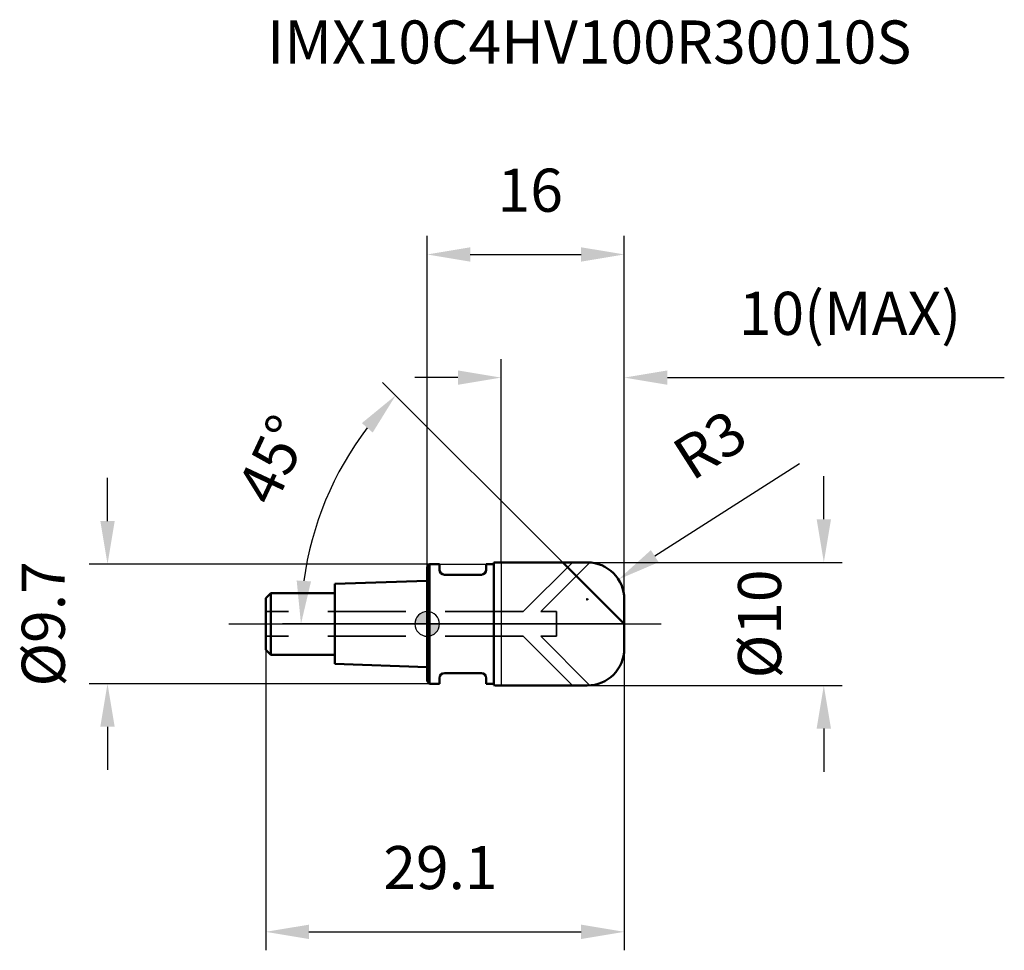
# Model space of a CAD drawing. Units: millimetres. Extents: x -33.1 to 46.8, y -26.5 to 49.1.
import ezdxf

# ---------------------------------------------------------------- set-up
doc = ezdxf.new("R2010")
doc.units = ezdxf.units.MM
doc.linetypes.add('CENTER2', pattern=[28.575, 19.05, -3.175, 3.175, -3.175])
doc.linetypes.add('DASHED2', pattern=[9.525, 6.35, -3.175])
for name, color, linetype, lineweight in [('1', 4, 'Continuous', 50), ('2', 7, 'Continuous', 25), ('4', 2, 'CENTER2', 25), ('cut', 1, 'Continuous', 25), ('nocut', 7, 'Continuous', 25), ('sk1', 4, 'Continuous', 50), ('sk2', 7, 'Continuous', 25), ('sk3', 1, 'DASHED2', 35), ('sk4', 2, 'CENTER2', 25), ('sk6', 5, 'Continuous', 35)]:
    doc.layers.add(name, color=color, linetype=linetype, lineweight=lineweight)
doc.layers.add('7', color=5, linetype='Continuous')
doc.styles.add('simplex', font='txt.shx', dxfattribs={"height": 3.5})
doc.styles.get("Standard").update_dxf_attribs({"font": 'txt.shx', "bigfont": '@extfont2.shx'})
doc.dimstyles.new('コピー - ISO-25', dxfattribs={"dimscale": 0, "dimtxt": 3.5, "dimasz": 3.5, "dimexe": 1.5, "dimexo": 0, "dimgap": 2.3, "dimtad": 1, "dimdsep": 46, "dimtxsty": 'simplex', "dimcen": 0.09, "dimclrd": 256, "dimclre": 256, "dimclrt": 256, "dimadec": 0, "dimazin": 0, "dimtfac": 1, "dimtofl": 0, "dimtmove": 0, "dimatfit": 3, "dimfxl": 1, "dimtolj": 1, "dimlwd": -1, "dimlwe": -1, "dimarcsym": 0})

# ---------------------------------------------------------------- blocks, each defined once
blk = doc.blocks.new('zero block')
h = blk.add_hatch(color=7)
h.paths.add_polyline_path([(0, 1, 0.414214), (-1, 0), (0, 0)])
h.paths.add_polyline_path([(1, 0), (0, 0), (0, -1, 0.414214)])
at = {"color": 7, "ltscale": 0.2}
for p, q in [((0, -1), (0, 1)), ((-1, 0), (1, 0))]:
    blk.add_line(p, q, dxfattribs=at)
for start, end in [(90, 180), (0, 90), (180, 270), (270, 0)]:
    blk.add_arc((0, 0), 1, start, end, dxfattribs=at)
blk = doc.blocks.new('*D6744')
at = {"layer": '2'}
for p, q in [((32.199, 8.5), (32.199, 12)), ((13, 5), (33.699, 5)), ((13, -5), (33.699, -5)), ((32.199, -8.5), (32.199, -12))]:
    blk.add_line(p, q, dxfattribs=at)
for points in [[(31.616, 8.5), (32.783, 8.5), (32.199, 5)], [(32.783, -8.5), (31.616, -8.5), (32.199, -5)]]:
    blk.add_solid(points, dxfattribs=at)
at = {"layer": 'Defpoints', "color": 0}
for p in [(13, 5), (32.199, 5), (13, -5)]:
    blk.add_point(p, dxfattribs=at)
at = {"layer": '2', "insert": (25.233, 0), "char_height": 3.5, "attachment_point": 2, "rotation": 90, "line_spacing_factor": 0.9, "style": 'simplex'}
blk.add_mtext('\\A1;%%c10', dxfattribs=at)
blk = doc.blocks.new('*D6855')
at = {"layer": '2'}
for p, q in [((30.216, 13.006), (18.477, 5.501)), ((12.91, 2), (13.09, 2)), ((13, 1.91), (13, 2.09))]:
    blk.add_line(p, q, dxfattribs=at)
blk.add_solid([(18.162, 5.993), (18.791, 5.01), (15.528, 3.616)], dxfattribs=at)
at = {"layer": 'Defpoints', "color": 0}
for p in [(15.528, 3.616), (13, 2)]:
    blk.add_point(p, dxfattribs=at)
at = {"layer": '2', "insert": (19.611, 14.495), "char_height": 3.5, "attachment_point": 1, "rotation": 32.58992, "line_spacing_factor": 0.9, "style": 'simplex'}
blk.add_mtext('\\A1;R3', dxfattribs=at)
blk = doc.blocks.new('*D6966')
at = {"layer": '2'}
for p, q in [((11, 5), (-3.617, 19.617)), ((16, 0), (-11.743, 0))]:
    blk.add_line(p, q, dxfattribs=at)
blk.add_arc((16, 0), 26.243, 142.64713, 172.35287, dxfattribs=at)
for points in [[(-4.422, 15.538), (-5.3, 16.306), (-2.557, 18.557)], [(-10.592, 3.531), (-9.428, 3.453), (-10.243, 0)]]:
    blk.add_solid(points, dxfattribs=at)
at = {"layer": 'Defpoints', "color": 0}
for p in [(-9.349, 6.792), (11, 5), (11.174, 4.826), (16, 0), (16.246, 0)]:
    blk.add_point(p, dxfattribs=at)
at = {"layer": '2', "insert": (-14.08, 14.075), "char_height": 3.5, "attachment_point": 2, "rotation": 64.92389, "line_spacing_factor": 0.9, "style": 'simplex'}
blk.add_mtext('\\A1;45%%d', dxfattribs=at)
blk = doc.blocks.new('*D7077')
at = {"layer": '2'}
for p, q in [((6, 5), (6, 21.5)), ((16, 2), (16, 21.5)), ((2.5, 20), (-1, 20)), ((19.5, 20), (46.85, 20))]:
    blk.add_line(p, q, dxfattribs=at)
for points in [[(2.5, 19.417), (2.5, 20.583), (6, 20)], [(19.5, 20.583), (19.5, 19.417), (16, 20)]]:
    blk.add_solid(points, dxfattribs=at)
at = {"layer": 'Defpoints', "color": 0}
for p in [(16, 20), (6, 5), (16, 2)]:
    blk.add_point(p, dxfattribs=at)
at = {"layer": '2', "insert": (25.3, 26.967), "char_height": 3.5, "attachment_point": 1, "line_spacing_factor": 0.9, "style": 'simplex'}
blk.add_mtext('\\A1;10(MAX)', dxfattribs=at)
blk = doc.blocks.new('*D7188')
at = {"layer": 'Defpoints', "color": 0}
for p in [(0.2, 4.85), (-25.947, -4.85), (0.2, -4.85)]:
    blk.add_point(p, dxfattribs=at)
at = {"layer": 'sk2'}
for p, q in [((-25.947, 8.35), (-25.947, 11.85)), ((0.2, 4.85), (-27.447, 4.85)), ((0.2, -4.85), (-27.447, -4.85)), ((-25.947, -8.35), (-25.947, -11.85))]:
    blk.add_line(p, q, dxfattribs=at)
for points in [[(-26.53, 8.35), (-25.364, 8.35), (-25.947, 4.85)], [(-25.364, -8.35), (-26.53, -8.35), (-25.947, -4.85)]]:
    blk.add_solid(points, dxfattribs=at)
at = {"layer": 'sk2', "insert": (-32.914, 0), "char_height": 3.5, "attachment_point": 2, "rotation": 90, "line_spacing_factor": 0.9, "style": 'simplex'}
blk.add_mtext('\\A1;%%c9.7', dxfattribs=at)
blk = doc.blocks.new('*D7299')
at = {"layer": 'Defpoints', "color": 0}
for p in [(-13.1, -2.1), (16, -2), (16, -25)]:
    blk.add_point(p, dxfattribs=at)
at = {"layer": 'sk2'}
for p, q in [((-13.1, -2.1), (-13.1, -26.5)), ((16, -2), (16, -26.5)), ((-9.6, -25), (12.5, -25))]:
    blk.add_line(p, q, dxfattribs=at)
for points in [[(-9.6, -24.417), (-9.6, -25.583), (-13.1, -25)], [(12.5, -25.583), (12.5, -24.417), (16, -25)]]:
    blk.add_solid(points, dxfattribs=at)
at = {"layer": 'sk2', "insert": (1.078, -18.033), "char_height": 3.5, "attachment_point": 2, "line_spacing_factor": 0.9, "style": 'simplex'}
blk.add_mtext('\\A1;29.1', dxfattribs=at)
blk = doc.blocks.new('*D731010')
at = {"layer": '2'}
for p, q in [((0, 0), (0, 31.5)), ((16, 2), (16, 31.5)), ((3.5, 30), (12.5, 30))]:
    blk.add_line(p, q, dxfattribs=at)
for points in [[(3.5, 30.583), (3.5, 29.417), (0, 30)], [(12.5, 29.417), (12.5, 30.583), (16, 30)]]:
    blk.add_solid(points, dxfattribs=at)
at = {"layer": 'Defpoints', "color": 0}
for p in [(16, 30), (16, 2), (0, 0)]:
    blk.add_point(p, dxfattribs=at)
at = {"layer": '2', "insert": (8.372, 36.967), "char_height": 3.5, "attachment_point": 2, "line_spacing_factor": 0.9, "style": 'simplex'}
blk.add_mtext('\\A1;16', dxfattribs=at)

msp = doc.modelspace()

# ---------------------------------------------------------------- linework, layer by layer
at = {"layer": '1'}
for p, q in [((0.2, 4.85), (0, 4.65)), ((0.2, 4.85), (0.2, -4.85)), ((0.2, 4.85), (1, 4.85)), ((1, 4.85), (1, 4.4)), ((4.8, 4.85), (4.8, 4.4)), ((4.8, 4.85), (5.4, 4.85)), ((5.4, 4.982), (5.4, -4.982)), ((6, 5), (13, 5)), ((16, 0), (11, 5)), ((0, 4.65), (0, -4.65)), ((4.4, 4), (1.4, 4)), ((16, 2), (16, -2)), ((0, -4.65), (0.2, -4.85)), ((1, -4.4), (1, -4.85)), ((4.4, -4), (1.4, -4)), ((4.8, -4.4), (4.8, -4.85)), ((1, -4.85), (0.2, -4.85)), ((5.4, -4.85), (4.8, -4.85)), ((13, -5), (6, -5))]:
    msp.add_line(p, q, dxfattribs=at)
for centre, radius, start, end in [((6, -5.134), 10.134, 90, 93.39422), ((13, 2), 3, 0, 90), ((1.4, 4.4), 0.4, 180, 270), ((4.4, 4.4), 0.4, 270, 0), ((13, -2), 3, 270, 0), ((1.4, -4.4), 0.4, 90, 180), ((4.4, -4.4), 0.4, 0, 90), ((6, 5.134), 10.134, 266.60578, 270)]:
    msp.add_arc(centre, radius, start, end, dxfattribs=at)
at = {"layer": '4'}
msp.add_line((0, 0), (19, 0), dxfattribs=at)
at = {"layer": '7'}
for p, q in [((6, 5), (6, -5)), ((6, 5), (13, 5)), ((16, 2), (16, -2)), ((13, -5), (6, -5))]:
    msp.add_line(p, q, dxfattribs=at)
for centre, start, end in [((13, 2), 0, 90), ((13, -2), 270, 0)]:
    msp.add_arc(centre, 3, start, end, dxfattribs=at)
at = {"layer": 'cut'}
for p, q in [((6, 5), (6, 0)), ((6, 5), (13, 5)), ((16, 2), (16, 0)), ((6, 0), (16, 0))]:
    msp.add_line(p, q, dxfattribs=at)
msp.add_arc((13, 2), 3, 0, 90, dxfattribs=at)
at = {"layer": 'nocut'}
for p, q in [((0.2, 4.85), (0, 4.65)), ((0.2, 4.85), (5.4, 4.85)), ((5.4, 4.982), (5.4, 4.85)), ((6, 5), (6, 0)), ((0, 4.65), (0, 0)), ((6, 0), (0, 0))]:
    msp.add_line(p, q, dxfattribs=at)
msp.add_arc((6, -5.134), 10.134, 90, 93.39422, dxfattribs=at)
at = {"layer": 'sk1'}
for p, q in [((0, 3.5), (-7.5, 3.25)), ((-7.5, 3.25), (-7.5, -3.25)), ((-13.1, 2.1), (-12.7, 2.5)), ((-12.7, 2.5), (-12.7, -2.5)), ((-7.5, 2.5), (-12.7, 2.5)), ((-13.1, 2.1), (-13.1, -2.1)), ((-13.1, -2.1), (-12.7, -2.5)), ((-12.7, -2.5), (-7.5, -2.5)), ((-7.5, -3.25), (0, -3.5))]:
    msp.add_line(p, q, dxfattribs=at)
at = {"layer": 'sk3'}
for p, q in [((11.8, 5), (7.8, 1)), ((9.214, 1), (13.214, 5)), ((7.8, 1), (-13.1, 1)), ((9.214, 1), (10.5, 1)), ((10.5, 1), (10.5, -1)), ((7.8, -1), (-13.1, -1)), ((7.8, -1), (11.8, -5)), ((9.214, -1), (10.5, -1)), ((13.214, -5), (9.214, -1))]:
    msp.add_line(p, q, dxfattribs=at)
at = {"layer": 'sk4'}
msp.add_line((-16.1, 0), (0, 0), dxfattribs=at)

# ---------------------------------------------------------------- block references
at = {"rotation": 180}
msp.add_blockref('zero block', (0, 0), dxfattribs=at)

# ---------------------------------------------------------------- texts
at = {"layer": 'sk6', "insert": (-13, 49), "char_height": 3.5, "width": 56.525, "attachment_point": 1, "line_spacing_factor": 0.9}
msp.add_mtext('IMX10C4HV100R30010S', dxfattribs=at)

# ---------------------------------------------------------------- dimensions: what is measured, and where the dimension line sits
at = {"layer": '2'}
dim = msp.add_linear_dim(base=(16, 30), p1=(0, 0), p2=(16, 2), dimstyle='コピー - ISO-25', override={"dimscale": 1, "dimdec": 1}, dxfattribs=at)
dim.commit()
dim.dimension.update_dxf_attribs({"geometry": '*D731010', "text_midpoint": (8.372, 30), "dimtype": 160})
dim = msp.add_linear_dim(base=(16, 20), p1=(6, 5), p2=(16, 2), text='<>(MAX)', dimstyle='コピー - ISO-25', override={"dimscale": 1, "dimdec": 1}, dxfattribs=at)
dim.commit()
dim.dimension.update_dxf_attribs({"geometry": '*D7077', "text_midpoint": (34.925, 20), "dimtype": 160})
dim = msp.add_angular_dim_2l(base=(-9.349, 6.792), line1=((11.174, 4.826), (11, 5)), line2=((16.246, 0), (16, 0)), dimstyle='コピー - ISO-25', override={"dimscale": 1, "dimdec": 1}, dxfattribs=at)
dim.commit()
dim.dimension.update_dxf_attribs({"geometry": '*D6966', "text_midpoint": (-7.77, 11.122), "dimtype": 162})
dim = msp.add_radius_dim(center=(13, 2), mpoint=(15.528, 3.616), dimstyle='コピー - ISO-25', override={"dimscale": 1, "dimdec": 1}, dxfattribs=at)
dim.commit()
dim.dimension.update_dxf_attribs({"geometry": '*D6855', "text_midpoint": (21.461, 10.525), "dimtype": 164})
dim = msp.add_linear_dim(base=(32.199, 5), p1=(13, -5), p2=(13, 5), angle=90, text='%%c<>', dimstyle='コピー - ISO-25', override={"dimscale": 1, "dimdec": 1}, dxfattribs=at)
dim.commit()
dim.dimension.update_dxf_attribs({"geometry": '*D6744', "text_midpoint": (32.199, 0), "dimtype": 160})
at = {"layer": 'sk2'}
dim = msp.add_linear_dim(base=(-25.947, -4.85), p1=(0.2, 4.85), p2=(0.2, -4.85), angle=270, text='%%c<>', dimstyle='コピー - ISO-25', override={"dimscale": 1, "dimdec": 1}, dxfattribs=at)
dim.commit()
dim.dimension.update_dxf_attribs({"geometry": '*D7188', "text_midpoint": (-25.947, 0), "dimtype": 160})
dim = msp.add_linear_dim(base=(16, -25), p1=(-13.1, -2.1), p2=(16, -2), dimstyle='コピー - ISO-25', override={"dimscale": 1, "dimdec": 1}, dxfattribs=at)
dim.commit()
dim.dimension.update_dxf_attribs({"geometry": '*D7299', "text_midpoint": (1.078, -25), "dimtype": 160})

doc.saveas('drawing.dxf')
